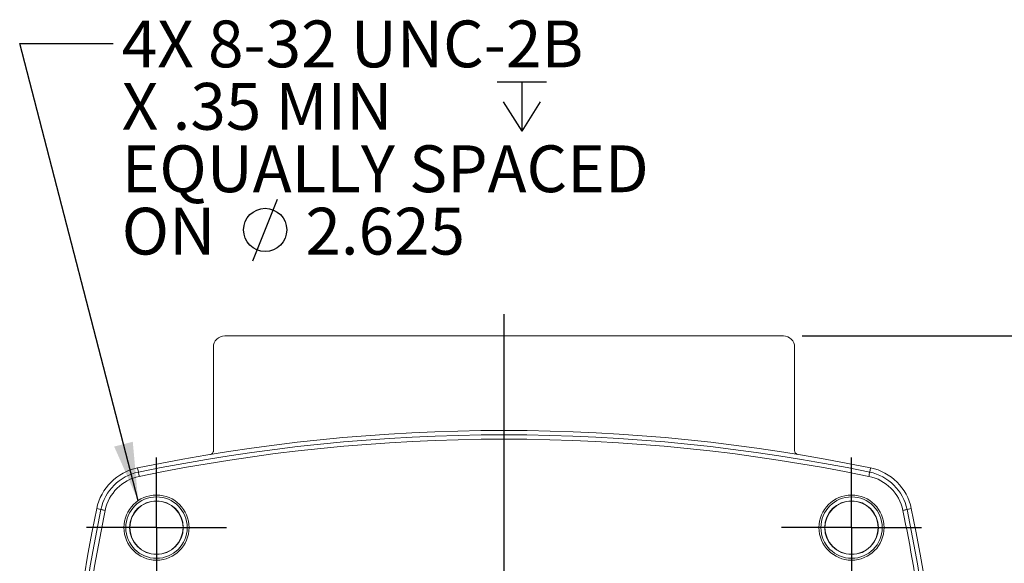
# Model space of a CAD drawing. Units: inches. Extents: x 0.3 to 16.7, y 0.2 to 10.8.
# Drawn here: x 12.4 to 15, y 5.8 to 7.3 of the extents above; entities that cross this region are included whole.
import ezdxf

# ---------------------------------------------------------------- set-up
doc = ezdxf.new("R2010")
doc.units = ezdxf.units.IN
doc.header["$MEASUREMENT"] = 0
doc.layers.add('OBJECT', color=7, linetype='Continuous')
doc.styles.add('SLDTEXTSTYLE1', font='TXT', dxfattribs={"width": 0.7})
doc.dimstyles.new('SLDDIMSTYLE6', dxfattribs={"dimtxt": 0.126628, "dimasz": 0.156, "dimexe": 0, "dimexo": 0.0625, "dimgap": 0.031657, "dimtad": 0, "dimtih": 1, "dimtoh": 1, "dimdec": 3, "dimrnd": 1e-09, "dimzin": 12, "dimdsep": 46, "dimtxsty": 'SLDTEXTSTYLE1', "dimsah": 1, "dimcen": 0.09, "dimadec": 0, "dimazin": 3, "dimtfac": 1, "dimtdec": 3, "dimtofl": 0, "dimtmove": 0, "dimatfit": 3, "dimfxl": 0, "dimfrac": 2, "dimtolj": 1, "dimarcsym": 0})
doc.dimstyles.new('SLDDIMSTYLE9', dxfattribs={"dimtxt": 0.18, "dimasz": 0.156, "dimexe": 0, "dimexo": 0.0625, "dimgap": 0, "dimtad": 0, "dimtih": 1, "dimtoh": 1, "dimdec": 0, "dimrnd": 1e-09, "dimzin": 0, "dimdsep": 46, "dimtxsty": 'Standard', "dimsah": 1, "dimcen": 0.09, "dimadec": 0, "dimazin": 0, "dimtfac": 0.156, "dimtdec": 0, "dimtofl": 0, "dimtmove": 0, "dimatfit": 3, "dimfxl": 0, "dimfrac": 2, "dimtolj": 1, "dimtzin": 0, "dimarcsym": 0})

# ---------------------------------------------------------------- blocks, each defined once
blk = doc.blocks.new('_D_10')
at = {"layer": 'OBJECT'}
for p, q in [((14.4428, 6.4346), (15.8254, 6.4346)), ((15.7004, 6.4346), (15.7004, 5.136)), ((15.7004, 3.8071), (15.7004, 4.9362)), ((13.6968, 3.8071), (15.8254, 3.8071))]:
    blk.add_line(p, q, dxfattribs=at)
for points in [[(15.7004, 6.4346), (15.6744, 6.2786), (15.7264, 6.2786)], [(15.7004, 3.8071), (15.7264, 3.9631), (15.6744, 3.9631)]]:
    blk.add_solid(points, dxfattribs=at)
at = {"layer": 'OBJECT', "char_height": 0.125, "attachment_point": 1, "style": 'SLDTEXTSTYLE1'}
for s, insert in [('2.643', (15.2494, 5.0973)), ('MAX', (15.8482, 5.0973))]:
    blk.add_mtext(s, dxfattribs=dict(at, insert=insert))
blk = doc.blocks.new('SW_SYMBOL_HOLE_DEPTH')
at = {"layer": 'OBJECT', "color": 0}
for p, q in [((0, 34.45), (31.5, 34.45)), ((15.75, 34.45), (15.75, 2.95)), ((3.94, 21.85), (15.75, 2.95)), ((27.56, 21.85), (15.75, 2.95))]:
    blk.add_line(p, q, dxfattribs=at)
blk = doc.blocks.new('SW_SYMBOL_HOLE_DIAM')
at = {"layer": 'OBJECT', "color": 0}
blk.add_line((11.81, 0), (27.56, 39.37), dxfattribs=at)
blk.add_circle((19.69, 19.69), 13.78, dxfattribs=at)
blk = doc.blocks.new('SW_NOTE_2')
at = {"layer": 'OBJECT', "color": 0, "xscale": 0.00417892030848329, "yscale": 0.00417892030848329, "zscale": 0.00417892030848329}
for name, p in [('SW_SYMBOL_HOLE_DEPTH', (1.0248, -0.2464)), ('SW_SYMBOL_HOLE_DIAM', (0.3232, -0.5797))]:
    blk.add_blockref(name, p, dxfattribs=at)
at = {"layer": 'OBJECT', "color": 0, "char_height": 0.125, "attachment_point": 1, "style": 'SLDTEXTSTYLE1'}
for s, insert in [('4X 8-32 UNC-2B', (0.0225, 0.0617)), ('X .35 MIN', (0.0225, -0.105)), ('EQUALLY SPACED', (0.0225, -0.2717)), ('ON', (0.0225, -0.4383)), ('2.625', (0.513, -0.4383))]:
    blk.add_mtext(s, dxfattribs=dict(at, insert=insert))
blk = doc.blocks.new('SW_CENTERMARKSYMBOL_0')
at = {"layer": 'OBJECT', "color": 0}
for p, q in [((0, 0.2), (0, 1.4978)), ((0, 0), (0, 0.1)), ((-0.2, 0), (-1.2144, 0)), ((0, 0), (-0.1, 0)), ((0, 0), (0, -0.1)), ((0, 0), (0.1, 0)), ((0.2, 0), (1.2921, 0)), ((0, -0.2), (0, -1.3149))]:
    blk.add_line(p, q, dxfattribs=at)
blk = doc.blocks.new('SW_CENTERMARKSYMBOL_1')
at = {"layer": 'OBJECT', "color": 0}
for p, q in [((0, 0.1), (0, 0.187)), ((0, 0), (0, 0.1)), ((-0.1, 0), (-0.187, 0)), ((0, 0), (-0.1, 0)), ((0, 0), (0, -0.1)), ((0, 0), (0.1, 0)), ((0.1, 0), (0.187, 0)), ((0, -0.1), (0, -0.187))]:
    blk.add_line(p, q, dxfattribs=at)
blk = doc.blocks.new('SW_CENTERMARKSYMBOL_2')
at = {"layer": 'OBJECT', "color": 0}
for p, q in [((0, 0.1), (0, 0.187)), ((0, 0), (0, 0.1)), ((-0.1, 0), (-0.187, 0)), ((0, 0), (-0.1, 0)), ((0, 0), (0, -0.1)), ((0, 0), (0.1, 0)), ((0.1, 0), (0.187, 0)), ((0, -0.1), (0, -0.187))]:
    blk.add_line(p, q, dxfattribs=at)

msp = doc.modelspace()

# ---------------------------------------------------------------- linework, layer by layer
at = {"color": 7, "linetype": 'Continuous', "lineweight": 15}
for p, q in [((12.9007751, 6.4345961), (14.3927659, 6.4345961)), ((12.8707705, 6.1280717), (12.8707705, 6.404596)), ((14.4227705, 6.1280717), (14.4227705, 6.404596)), ((12.6679746, 6.082235), (12.6703215, 6.0708531)), ((14.6232195, 6.0708531), (14.6255664, 6.082235)), ((12.5705135, 5.9710451), (12.5591316, 5.973392)), ((14.7344094, 5.973392), (14.7230275, 5.9710451))]:
    msp.add_line(p, q, dxfattribs=at)
at = {"color": 7, "linetype": 'Continuous', "lineweight": 15, "flags": 128}
for points in [[(12.6703215, 6.0708531), (12.6703715, 6.0706102), (12.6704932, 6.0700201), (12.6706855, 6.0690874), (12.6709469, 6.0678198), (12.6712753, 6.066227), (12.6716681, 6.0643219), (12.6721223, 6.0621193), (12.6726341, 6.0596369)], [(14.6232195, 6.0708531), (14.6231694, 6.0706102), (14.6230478, 6.0700201), (14.6228554, 6.0690874), (14.6225941, 6.0678198), (14.6222657, 6.066227), (14.6218729, 6.0643219), (14.6214187, 6.0621193), (14.6209068, 6.0596369)], [(12.5705135, 5.9710451), (12.5707564, 5.9709951), (12.5713465, 5.9708734), (12.5722791, 5.970681), (12.5735468, 5.9704197), (12.5751396, 5.9700913), (12.5770447, 5.9696985), (12.5792473, 5.9692443), (12.5817296, 5.9687325)], [(14.7230275, 5.9710451), (14.7227846, 5.9709951), (14.7221945, 5.9708734), (14.7212618, 5.970681), (14.7199942, 5.9704197), (14.7184014, 5.9700913), (14.7164963, 5.9696985), (14.7142937, 5.9692443), (14.7118113, 5.9687325)]]:
    msp.add_lwpolyline(points, dxfattribs=at)
at = {"color": 7, "linetype": 'Continuous', "lineweight": 15}
for centre, radius in [((12.7186928, 5.9226737), 0.0869607), ((12.7186928, 5.9226737), 0.082), ((14.5748481, 5.9226737), 0.0869607), ((14.5748481, 5.9226737), 0.082), ((12.7186928, 5.9226737), 0.07166), ((12.7186928, 5.9226737), 0.071), ((14.5748481, 5.9226737), 0.07166), ((14.5748481, 5.9226737), 0.071)]:
    msp.add_circle(centre, radius, dxfattribs=at)
for centre, radius, start, end in [((13.6467705, 1.3352961), 4.8468, 78.3491721, 101.6508279), ((13.6467705, 1.3352961), 4.8351787, 78.3491721, 101.6508279), ((13.6467705, 1.3352961), 4.8237265, 78.3491721, 101.6508279), ((12.6962471, 5.9451195), 0.14, 101.6508279, 168.3491721), ((14.5972939, 5.9451195), 0.14, 11.6508279, 78.3491721), ((12.6962471, 5.9451195), 0.1283787, 101.6508279, 168.3491721), ((12.6962471, 5.9451195), 0.1169265, 101.6508279, 168.3491721), ((14.5972939, 5.9451195), 0.1169265, 11.6508279, 78.3491721), ((14.5972939, 5.9451195), 0.1283787, 11.6508279, 78.3491721), ((17.3060705, 4.9945961), 4.8468, 168.3491721, 191.6508279), ((17.3060705, 4.9945961), 4.8351787, 168.3491721, 175.5929735), ((17.3060705, 4.9945961), 4.8237265, 168.3491721, 175.5506514), ((9.9874705, 4.9945961), 4.8237265, 4.4493486, 11.6508279), ((9.9874705, 4.9945961), 4.8351787, 4.4149945, 11.6508279), ((9.9874705, 4.9945961), 4.8468, 348.3491721, 11.6508279)]:
    msp.add_arc(centre, radius, start, end, dxfattribs=at)
for centre, start_param, end_param in [((12.9007751, 6.4045961), 4.71238898, 6.283185307), ((14.3927659, 6.4045961), 3.141592654, 4.71238898)]:
    msp.add_ellipse(centre, major_axis=(-0.0300046, 0), ratio=0.999847695, start_param=start_param, end_param=end_param, dxfattribs=at)
for points, knots in [([(12.8707705, 6.1280717), (12.87066, 6.1269474), (12.870439, 6.1246989), (12.868715, 6.1217047), (12.8661787, 6.1194355), (12.8638761, 6.1184772), (12.8625828, 6.1182403), (12.8623901, 6.118205)], [0, 0, 0, 0, 0.23952916, 0.479059726, 0.718560883, 0.95805536, 1, 1, 1, 1]), ([(14.4311509, 6.118205), (14.4300593, 6.118496), (14.4278762, 6.119078), (14.4252004, 6.1212638), (14.4233717, 6.124134), (14.4227987, 6.1265613), (14.4227741, 6.1278758), (14.4227705, 6.1280717)], [0, 0, 0, 0, 0.239532184, 0.479059824, 0.718565152, 0.958058853, 1, 1, 1, 1])]:
    msp.add_open_spline(points, degree=3, knots=knots, dxfattribs=at)

# ---------------------------------------------------------------- block references
at = {"layer": 'OBJECT'}
for name, p in [('SW_NOTE_2', (12.6033996, 7.2151304)), ('SW_CENTERMARKSYMBOL_0', (13.6467705, 4.9945961)), ('SW_CENTERMARKSYMBOL_1', (12.7186928, 5.9226737)), ('SW_CENTERMARKSYMBOL_2', (14.5748481, 5.9226737))]:
    msp.add_blockref(name, p, dxfattribs=at)

# ---------------------------------------------------------------- dimensions: what is measured, and where the dimension line sits
dim = msp.add_linear_dim(base=(15.7004122249, 3.8070960993), p1=(14.3927659228, 6.4345960993), p2=(13.6467704927, 3.8070960993), angle=90, text='<> MAX ', dimstyle='SLDDIMSTYLE6', dxfattribs=at)
dim.commit()
dim.dimension.update_dxf_attribs({"geometry": '_D_10', "text_midpoint": (15.7004122249, 5.0360998509), "dimtype": 160})

# ---------------------------------------------------------------- leaders
msp.add_leader([(12.6697305, 5.9945407), (12.3533996, 7.2151304), (12.6033996, 7.2151304)], dimstyle='SLDDIMSTYLE9', dxfattribs=at)

doc.saveas('drawing.dxf')
